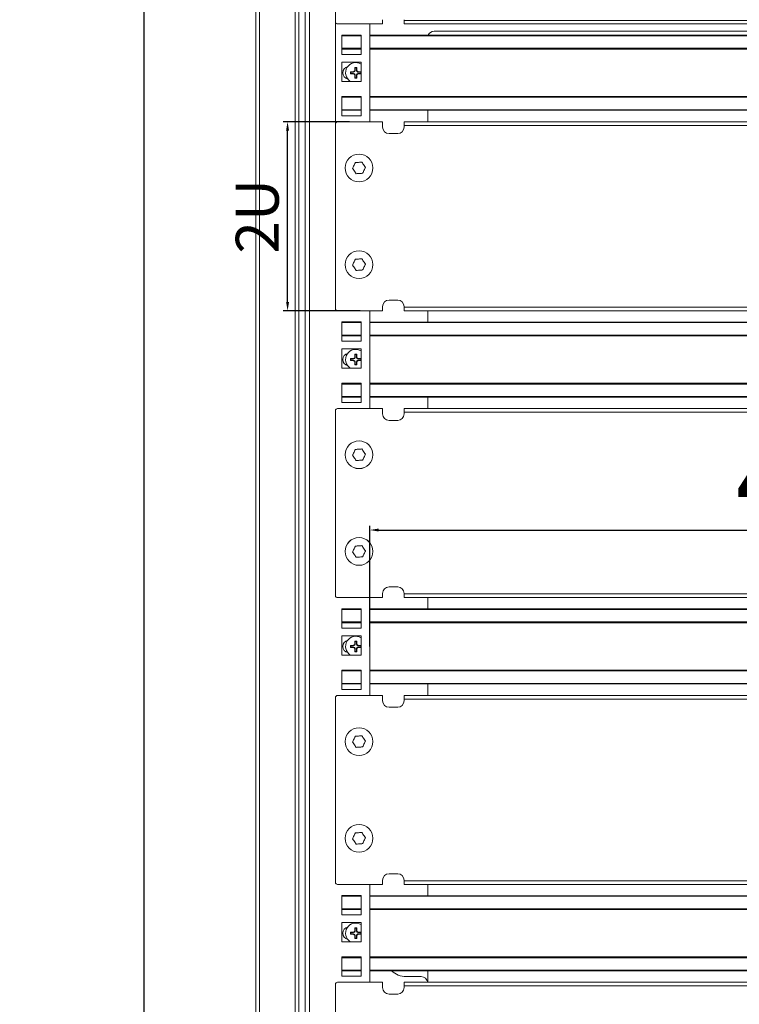
# Model space of a CAD drawing. Units: millimetres. Extents: x 1697 to 14304, y 80 to 4285.
# Drawn here: x 4721 to 5056, y 2570 to 3028 of the extents above; entities that cross this region are included whole.
import ezdxf

# ---------------------------------------------------------------- set-up
doc = ezdxf.new("R2010")
doc.units = ezdxf.units.MM
doc.header["$PDSIZE"] = -1
doc.dimstyles.new('ISO-25', dxfattribs={"dimtxt": 20, "dimasz": 4.08, "dimexe": 2, "dimexo": 0, "dimgap": 1.524, "dimtad": 1, "dimdec": 1, "dimzin": 0, "dimtxsty": 'Standard', "dimcen": 2.5, "dimclrd": 1, "dimclre": 1, "dimclrt": 3, "dimazin": 0, "dimtfac": 1, "dimtdec": 1, "dimtmove": 0, "dimatfit": 3, "dimfxl": 0, "dimtzin": 0, "dimarcsym": 0})

# ---------------------------------------------------------------- blocks, each defined once
blk = doc.blocks.new('*D2')
at = {"color": 1, "lineweight": -2}
for p, q in [((4836.5, 3242.69), (4776.77, 3242.69)), ((4778.77, 3238.61), (4778.77, 1246.77)), ((4836.5, 1242.69), (4776.77, 1242.69))]:
    blk.add_line(p, q, dxfattribs=at)
at = {"color": 1}
for points in [[(4778.09, 3238.61), (4779.45, 3238.61), (4778.77, 3242.69)], [(4778.09, 1246.77), (4779.45, 1246.77), (4778.77, 1242.69)]]:
    blk.add_solid(points, dxfattribs=at)
at = {"layer": 'Defpoints', "color": 0}
for p in [(4836.5, 3242.69), (4778.77, 1242.69), (4836.5, 1242.69)]:
    blk.add_point(p, dxfattribs=at)
at = {"color": 3, "insert": (4746.93, 2242.69), "char_height": 20, "attachment_point": 5, "rotation": 90}
blk.add_mtext('{\\H2.5x;2000,0}', dxfattribs=at)
blk = doc.blocks.new('*D23')
at = {"color": 1, "lineweight": -2}
for p, q in [((4884, 2736.34), (4884, 2792.56)), ((5338, 2743.21), (5338, 2792.56)), ((4888.08, 2790.56), (5333.92, 2790.56))]:
    blk.add_line(p, q, dxfattribs=at)
at = {"color": 1}
for points in [[(4888.08, 2791.24), (4888.08, 2789.88), (4884, 2790.56)], [(5333.92, 2791.24), (5333.92, 2789.88), (5338, 2790.56)]]:
    blk.add_solid(points, dxfattribs=at)
at = {"layer": 'Defpoints', "color": 0}
for p in [(5338, 2790.56), (5338, 2743.21), (4884, 2736.34)]:
    blk.add_point(p, dxfattribs=at)
at = {"color": 3, "insert": (5111, 2817.08), "char_height": 20, "attachment_point": 5}
blk.add_mtext('{\\H2.5x;450}', dxfattribs=at)
blk = doc.blocks.new('*D25')
at = {"color": 1, "lineweight": -2}
for p, q in [((4874.55, 2980.59), (4843.74, 2980.59)), ((4845.74, 2896.67), (4845.74, 2976.51)), ((4879.5, 2892.59), (4843.74, 2892.59))]:
    blk.add_line(p, q, dxfattribs=at)
at = {"color": 1}
for points in [[(4845.06, 2976.51), (4846.42, 2976.51), (4845.74, 2980.59)], [(4845.06, 2896.67), (4846.42, 2896.67), (4845.74, 2892.59)]]:
    blk.add_solid(points, dxfattribs=at)
at = {"layer": 'Defpoints', "color": 0}
for p in [(4845.74, 2980.59), (4874.55, 2980.59), (4879.5, 2892.59)]:
    blk.add_point(p, dxfattribs=at)
at = {"color": 3, "insert": (4834.22, 2936.59), "char_height": 20, "attachment_point": 5, "rotation": 90}
blk.add_mtext('2U', dxfattribs=at)

msp = doc.modelspace()

# ---------------------------------------------------------------- linework, layer by layer
at = {"color": 7, "linetype": 'Continuous', "lineweight": 15}
for p, q in [((4851, 1265.19), (4851, 3217.19)), ((4831, 3211.61), (4831, 1273.78)), ((4854, 3209.59), (4854, 1263.59)), ((4856, 1263.59), (4856, 3209.59)), ((4868, 2938.09), (4868, 3200.09)), ((4890, 3026.09), (4869, 3026.09)), ((4884, 3026.09), (4884, 2980.59)), ((4890, 3028.09), (4890, 3026.09)), ((4900, 3028.09), (4900, 3027.79)), ((5322, 3027.79), (4900, 3027.79)), ((4900, 3027.79), (4900, 3026.24)), ((4900.05, 3026.09), (5321.95, 3026.09)), ((4880, 3020.89), (4871, 3020.89)), ((4871, 3020.89), (4871, 3011.89)), ((4880, 3020.84), (4871, 3020.84)), ((4880, 3011.89), (4880, 3020.89)), ((5338, 3020.84), (4884, 3020.84)), ((4914, 3022.69), (5308, 3022.69)), ((4871, 3014.59), (4880, 3014.59)), ((4871, 3011.89), (4880, 3011.89)), ((4884, 3014.59), (5338, 3014.59)), ((4880, 3008.39), (4871, 3008.39)), ((4871, 3008.39), (4871, 2999.39)), ((4880, 2999.39), (4880, 3008.39)), ((4875.1, 3003.79), (4875.03, 3003.79)), ((4875.1, 3002.99), (4875.03, 3002.99)), ((4875.1, 3003.87), (4876.5, 3003.89)), ((4875.1, 3003.79), (4875.1, 3003.87)), ((4875.18, 3003.71), (4875.1, 3003.79)), ((4875.18, 3003.08), (4875.1, 3002.99)), ((4875.1, 3002.99), (4875.1, 3002.92)), ((4876.5, 3003.71), (4875.18, 3003.71)), ((4875.18, 3003.71), (4875.18, 3003.08)), ((4875.18, 3003.08), (4876.5, 3003.08)), ((4876.6, 3003.9), (4876.5, 3003.89)), ((4876.5, 3003.89), (4876.5, 3003.71)), ((4876.5, 3003.08), (4876.5, 3002.89)), ((4876.5, 3002.89), (4876.6, 3002.88)), ((4877, 3004.39), (4876.99, 3004.29)), ((4876.99, 3002.5), (4877, 3002.39)), ((4877.18, 3004.39), (4877, 3004.39)), ((4877.02, 3000.99), (4877, 3002.39)), ((4877, 3002.39), (4877.18, 3002.39)), ((4877.1, 3005.79), (4877.02, 3005.79)), ((4877.1, 3005.87), (4877.9, 3005.87)), ((4877.1, 3005.79), (4877.1, 3005.87)), ((4877.18, 3005.71), (4877.1, 3005.79)), ((4877.18, 3005.71), (4877.18, 3004.39)), ((4877.81, 3005.71), (4877.18, 3005.71)), ((4877.18, 3002.39), (4877.18, 3001.08)), ((4877.81, 3005.71), (4877.9, 3005.79)), ((4877.81, 3004.39), (4877.81, 3005.71)), ((4878, 3004.39), (4877.81, 3004.39)), ((4877.81, 3001.08), (4877.81, 3002.39)), ((4877.81, 3002.39), (4878, 3002.39)), ((4877.9, 3005.79), (4877.9, 3005.87)), ((4877.9, 3005.79), (4877.97, 3005.79)), ((4877.97, 3005.79), (4878, 3004.39)), ((4878.01, 3004.29), (4878, 3004.39)), ((4878, 3002.39), (4878.01, 3002.5)), ((4878.5, 3003.89), (4878.39, 3003.9)), ((4878.39, 3002.88), (4878.5, 3002.89)), ((4878.5, 3003.71), (4878.5, 3003.89)), ((4879.81, 3003.71), (4878.5, 3003.71)), ((4878.5, 3002.89), (4878.5, 3003.08)), ((4878.5, 3003.08), (4879.81, 3003.08)), ((4879.9, 3002.92), (4878.5, 3002.89)), ((4879.9, 3003.79), (4879.81, 3003.71)), ((4879.81, 3003.08), (4879.81, 3003.71)), ((4879.9, 3002.99), (4879.81, 3003.08)), ((4879.9, 3003.79), (4879.9, 3003.87)), ((4879.97, 3003.79), (4879.9, 3003.79)), ((4879.9, 3002.99), (4879.9, 3002.92)), ((4879.97, 3002.99), (4879.9, 3002.99)), ((4871, 2999.39), (4880, 2999.39)), ((4877.1, 3000.99), (4877.02, 3000.99)), ((4877.18, 3001.08), (4877.1, 3000.99)), ((4877.1, 3000.99), (4877.1, 3000.92)), ((4877.9, 3000.92), (4877.1, 3000.92)), ((4877.18, 3001.08), (4877.81, 3001.08)), ((4877.81, 3001.08), (4877.9, 3000.99)), ((4877.9, 3000.99), (4877.97, 3000.99)), ((4877.9, 3000.99), (4877.9, 3000.92)), ((4880, 2992.39), (4871, 2992.39)), ((4871, 2992.39), (4871, 2983.39)), ((4880, 2992.19), (4871, 2992.19)), ((4880, 2983.39), (4880, 2992.39)), ((5338, 2992.19), (4884, 2992.19)), ((4871, 2985.94), (4880, 2985.94)), ((4871, 2983.39), (4880, 2983.39)), ((4884, 2985.94), (5338, 2985.94)), ((4911, 2980.59), (4911, 2985.94)), ((4868, 2893.59), (4868, 2979.59)), ((4869, 2980.59), (4890, 2980.59)), ((4890, 2980.59), (4890, 2978.09)), ((4900, 2980.44), (4900, 2978.89)), ((4900, 2978.89), (4900, 2978.09)), ((4900, 2978.89), (5322, 2978.89)), ((5321.95, 2980.59), (4900.05, 2980.59)), ((4893, 2975.09), (4897, 2975.09)), ((4897, 2897.59), (4893, 2897.59)), ((4890, 2892.59), (4869, 2892.59)), ((4884, 2892.59), (4884, 2847.09)), ((4890, 2894.59), (4890, 2892.59)), ((4900, 2894.59), (4900, 2894.29)), ((5322, 2894.29), (4900, 2894.29)), ((4900, 2894.29), (4900, 2892.74)), ((4900.05, 2892.59), (5321.95, 2892.59)), ((4911, 2887.34), (4911, 2892.59)), ((4880, 2887.39), (4871, 2887.39)), ((4871, 2887.39), (4871, 2878.39)), ((4880, 2887.34), (4871, 2887.34)), ((4880, 2878.39), (4880, 2887.39)), ((5338, 2887.34), (4884, 2887.34)), ((4871, 2881.09), (4880, 2881.09)), ((4871, 2878.39), (4880, 2878.39)), ((4884, 2881.09), (5338, 2881.09)), ((4880, 2874.89), (4871, 2874.89)), ((4871, 2874.89), (4871, 2865.89)), ((4880, 2865.89), (4880, 2874.89)), ((4875.1, 2870.29), (4875.03, 2870.29)), ((4875.1, 2869.49), (4875.03, 2869.49)), ((4875.1, 2870.37), (4876.5, 2870.39)), ((4875.1, 2870.29), (4875.1, 2870.37)), ((4875.18, 2870.21), (4875.1, 2870.29)), ((4875.18, 2869.58), (4875.1, 2869.49)), ((4875.1, 2869.49), (4875.1, 2869.42)), ((4876.5, 2870.21), (4875.18, 2870.21)), ((4875.18, 2870.21), (4875.18, 2869.58)), ((4875.18, 2869.58), (4876.5, 2869.58)), ((4876.6, 2870.4), (4876.5, 2870.39)), ((4876.5, 2870.39), (4876.5, 2870.21)), ((4876.5, 2869.58), (4876.5, 2869.39)), ((4876.5, 2869.39), (4876.6, 2869.38)), ((4877, 2870.89), (4876.99, 2870.79)), ((4876.99, 2869), (4877, 2868.89)), ((4877.18, 2870.89), (4877, 2870.89)), ((4877.02, 2867.49), (4877, 2868.89)), ((4877, 2868.89), (4877.18, 2868.89)), ((4877.1, 2872.29), (4877.02, 2872.29)), ((4877.1, 2872.37), (4877.9, 2872.37)), ((4877.1, 2872.29), (4877.1, 2872.37)), ((4877.18, 2872.21), (4877.1, 2872.29)), ((4877.18, 2872.21), (4877.18, 2870.89)), ((4877.81, 2872.21), (4877.18, 2872.21)), ((4877.18, 2868.89), (4877.18, 2867.58)), ((4877.81, 2872.21), (4877.9, 2872.29)), ((4877.81, 2870.89), (4877.81, 2872.21)), ((4878, 2870.89), (4877.81, 2870.89)), ((4877.81, 2867.58), (4877.81, 2868.89)), ((4877.81, 2868.89), (4878, 2868.89)), ((4877.9, 2872.29), (4877.9, 2872.37)), ((4877.9, 2872.29), (4877.97, 2872.29)), ((4877.97, 2872.29), (4878, 2870.89)), ((4878.01, 2870.79), (4878, 2870.89)), ((4878, 2868.89), (4878.01, 2869)), ((4878.5, 2870.39), (4878.39, 2870.4)), ((4878.39, 2869.38), (4878.5, 2869.39)), ((4878.5, 2870.21), (4878.5, 2870.39)), ((4879.81, 2870.21), (4878.5, 2870.21)), ((4878.5, 2869.39), (4878.5, 2869.58)), ((4878.5, 2869.58), (4879.81, 2869.58)), ((4879.9, 2869.42), (4878.5, 2869.39)), ((4879.9, 2870.29), (4879.81, 2870.21)), ((4879.81, 2869.58), (4879.81, 2870.21)), ((4879.9, 2869.49), (4879.81, 2869.58)), ((4879.9, 2870.29), (4879.9, 2870.37)), ((4879.97, 2870.29), (4879.9, 2870.29)), ((4879.9, 2869.49), (4879.9, 2869.42)), ((4879.97, 2869.49), (4879.9, 2869.49)), ((4871, 2865.89), (4880, 2865.89)), ((4877.1, 2867.49), (4877.02, 2867.49)), ((4877.18, 2867.58), (4877.1, 2867.49)), ((4877.1, 2867.49), (4877.1, 2867.42)), ((4877.9, 2867.42), (4877.1, 2867.42)), ((4877.18, 2867.58), (4877.81, 2867.58)), ((4877.81, 2867.58), (4877.9, 2867.49)), ((4877.9, 2867.49), (4877.97, 2867.49)), ((4877.9, 2867.49), (4877.9, 2867.42)), ((4880, 2858.89), (4871, 2858.89)), ((4871, 2858.89), (4871, 2849.89)), ((4880, 2858.69), (4871, 2858.69)), ((4880, 2849.89), (4880, 2858.89)), ((5338, 2858.69), (4884, 2858.69)), ((4871, 2852.44), (4880, 2852.44)), ((4884, 2852.44), (5338, 2852.44)), ((4911, 2847.09), (4911, 2852.44)), ((4868, 2760.09), (4868, 2846.09)), ((4869, 2847.09), (4890, 2847.09)), ((4871, 2849.89), (4880, 2849.89)), ((4890, 2847.09), (4890, 2844.59)), ((4900, 2846.94), (4900, 2845.39)), ((5321.95, 2847.09), (4900.05, 2847.09)), ((4893, 2841.59), (4897, 2841.59)), ((4900, 2845.39), (4900, 2844.59)), ((4900, 2845.39), (5322, 2845.39)), ((4897, 2764.09), (4893, 2764.09)), ((4890, 2759.09), (4869, 2759.09)), ((4884, 2759.09), (4884, 2713.59)), ((4890, 2761.09), (4890, 2759.09)), ((4900, 2761.09), (4900, 2760.79)), ((5322, 2760.79), (4900, 2760.79)), ((4900, 2760.79), (4900, 2759.24)), ((4900.05, 2759.09), (5321.95, 2759.09)), ((4911, 2753.84), (4911, 2759.09)), ((4880, 2753.89), (4871, 2753.89)), ((4871, 2753.89), (4871, 2744.89)), ((4880, 2753.84), (4871, 2753.84)), ((4880, 2744.89), (4880, 2753.89)), ((5338, 2753.84), (4884, 2753.84)), ((4871, 2747.59), (4880, 2747.59)), ((4884, 2747.59), (5338, 2747.59)), ((4871, 2744.89), (4880, 2744.89)), ((4880, 2741.39), (4871, 2741.39)), ((4871, 2741.39), (4871, 2732.39)), ((4880, 2732.39), (4880, 2741.39)), ((4875.1, 2736.79), (4875.03, 2736.79)), ((4875.1, 2735.99), (4875.03, 2735.99)), ((4875.1, 2736.87), (4876.5, 2736.89)), ((4875.1, 2736.79), (4875.1, 2736.87)), ((4875.18, 2736.71), (4875.1, 2736.79)), ((4875.18, 2736.08), (4875.1, 2735.99)), ((4875.1, 2735.99), (4875.1, 2735.92)), ((4876.5, 2736.71), (4875.18, 2736.71)), ((4875.18, 2736.71), (4875.18, 2736.08)), ((4875.18, 2736.08), (4876.5, 2736.08)), ((4876.6, 2736.9), (4876.5, 2736.89)), ((4876.5, 2736.89), (4876.5, 2736.71)), ((4876.5, 2736.08), (4876.5, 2735.89)), ((4877, 2737.39), (4876.99, 2737.29)), ((4877.18, 2737.39), (4877, 2737.39)), ((4877.1, 2738.79), (4877.02, 2738.79)), ((4877.1, 2738.87), (4877.9, 2738.87)), ((4877.1, 2738.79), (4877.1, 2738.87)), ((4877.18, 2738.71), (4877.1, 2738.79)), ((4877.18, 2738.71), (4877.18, 2737.39)), ((4877.81, 2738.71), (4877.18, 2738.71)), ((4877.81, 2738.71), (4877.9, 2738.79)), ((4877.81, 2737.39), (4877.81, 2738.71)), ((4878, 2737.39), (4877.81, 2737.39)), ((4877.9, 2738.79), (4877.9, 2738.87)), ((4877.9, 2738.79), (4877.97, 2738.79)), ((4877.97, 2738.79), (4878, 2737.39)), ((4878.01, 2737.29), (4878, 2737.39)), ((4878.5, 2736.89), (4878.39, 2736.9)), ((4878.5, 2736.71), (4878.5, 2736.89)), ((4879.81, 2736.71), (4878.5, 2736.71)), ((4878.5, 2735.89), (4878.5, 2736.08)), ((4878.5, 2736.08), (4879.81, 2736.08)), ((4879.9, 2735.92), (4878.5, 2735.89)), ((4879.9, 2736.79), (4879.81, 2736.71)), ((4879.81, 2736.08), (4879.81, 2736.71)), ((4879.9, 2735.99), (4879.81, 2736.08)), ((4879.9, 2736.79), (4879.9, 2736.87)), ((4879.97, 2736.79), (4879.9, 2736.79)), ((4879.9, 2735.99), (4879.9, 2735.92)), ((4879.97, 2735.99), (4879.9, 2735.99)), ((4871, 2732.39), (4880, 2732.39)), ((4876.5, 2735.89), (4876.6, 2735.88)), ((4876.99, 2735.5), (4877, 2735.39)), ((4877.02, 2733.99), (4877, 2735.39)), ((4877, 2735.39), (4877.18, 2735.39)), ((4877.1, 2733.99), (4877.02, 2733.99)), ((4877.18, 2734.08), (4877.1, 2733.99)), ((4877.1, 2733.99), (4877.1, 2733.92)), ((4877.9, 2733.92), (4877.1, 2733.92)), ((4877.18, 2735.39), (4877.18, 2734.08)), ((4877.18, 2734.08), (4877.81, 2734.08)), ((4877.81, 2734.08), (4877.81, 2735.39)), ((4877.81, 2735.39), (4878, 2735.39)), ((4877.81, 2734.08), (4877.9, 2733.99)), ((4877.9, 2733.99), (4877.97, 2733.99)), ((4877.9, 2733.99), (4877.9, 2733.92)), ((4878, 2735.39), (4878.01, 2735.5)), ((4878.39, 2735.88), (4878.5, 2735.89)), ((4880, 2725.39), (4871, 2725.39)), ((4871, 2725.39), (4871, 2716.39)), ((4880, 2725.19), (4871, 2725.19)), ((4880, 2716.39), (4880, 2725.39)), ((5338, 2725.19), (4884, 2725.19)), ((4871, 2718.94), (4880, 2718.94)), ((4884, 2718.94), (5338, 2718.94)), ((4911, 2713.59), (4911, 2718.94)), ((4869, 2713.59), (4890, 2713.59)), ((4871, 2716.39), (4880, 2716.39)), ((4890, 2713.59), (4890, 2711.09)), ((4900, 2713.44), (4900, 2711.89)), ((5321.95, 2713.59), (4900.05, 2713.59)), ((4868, 2626.59), (4868, 2712.59)), ((4900, 2711.89), (4900, 2711.09)), ((4900, 2711.89), (5322, 2711.89)), ((4893, 2708.09), (4897, 2708.09)), ((4897, 2630.59), (4893, 2630.59)), ((4890, 2627.59), (4890, 2625.59)), ((4900, 2627.59), (4900, 2627.29)), ((5322, 2627.29), (4900, 2627.29)), ((4900, 2627.29), (4900, 2625.74)), ((4890, 2625.59), (4869, 2625.59)), ((4884, 2625.59), (4884, 2580.09)), ((4900.05, 2625.59), (5321.95, 2625.59)), ((4911, 2620.34), (4911, 2625.59)), ((4880, 2620.39), (4871, 2620.39)), ((4871, 2620.39), (4871, 2611.39)), ((4880, 2620.34), (4871, 2620.34)), ((4880, 2611.39), (4880, 2620.39)), ((5338, 2620.34), (4884, 2620.34)), ((4871, 2614.09), (4880, 2614.09)), ((4884, 2614.09), (5338, 2614.09)), ((4871, 2611.39), (4880, 2611.39)), ((4880, 2607.89), (4871, 2607.89)), ((4871, 2607.89), (4871, 2598.89)), ((4880, 2598.89), (4880, 2607.89)), ((4875.1, 2603.29), (4875.03, 2603.29)), ((4875.1, 2603.37), (4876.5, 2603.39)), ((4875.1, 2603.29), (4875.1, 2603.37)), ((4875.18, 2603.21), (4875.1, 2603.29)), ((4876.5, 2603.21), (4875.18, 2603.21)), ((4875.18, 2603.21), (4875.18, 2602.58)), ((4876.6, 2603.4), (4876.5, 2603.39)), ((4876.5, 2603.39), (4876.5, 2603.21)), ((4877, 2603.89), (4876.99, 2603.79)), ((4877.18, 2603.89), (4877, 2603.89)), ((4877.1, 2605.29), (4877.02, 2605.29)), ((4877.1, 2605.37), (4877.9, 2605.37)), ((4877.1, 2605.29), (4877.1, 2605.37)), ((4877.18, 2605.21), (4877.1, 2605.29)), ((4877.18, 2605.21), (4877.18, 2603.89)), ((4877.81, 2605.21), (4877.18, 2605.21)), ((4877.81, 2605.21), (4877.9, 2605.29)), ((4877.81, 2603.89), (4877.81, 2605.21)), ((4878, 2603.89), (4877.81, 2603.89)), ((4877.9, 2605.29), (4877.9, 2605.37)), ((4877.9, 2605.29), (4877.97, 2605.29)), ((4877.97, 2605.29), (4878, 2603.89)), ((4878.01, 2603.79), (4878, 2603.89)), ((4878.5, 2603.39), (4878.39, 2603.4)), ((4878.5, 2603.21), (4878.5, 2603.39)), ((4879.81, 2603.21), (4878.5, 2603.21)), ((4879.9, 2603.29), (4879.81, 2603.21)), ((4879.81, 2602.58), (4879.81, 2603.21)), ((4879.9, 2603.29), (4879.9, 2603.37)), ((4879.97, 2603.29), (4879.9, 2603.29)), ((4871, 2598.89), (4880, 2598.89)), ((4875.1, 2602.49), (4875.03, 2602.49)), ((4875.18, 2602.58), (4875.1, 2602.49)), ((4875.1, 2602.49), (4875.1, 2602.42)), ((4875.18, 2602.58), (4876.5, 2602.58)), ((4876.5, 2602.58), (4876.5, 2602.39)), ((4876.5, 2602.39), (4876.6, 2602.38)), ((4876.99, 2602), (4877, 2601.89)), ((4877.02, 2600.49), (4877, 2601.89)), ((4877, 2601.89), (4877.18, 2601.89)), ((4877.1, 2600.49), (4877.02, 2600.49)), ((4877.18, 2600.58), (4877.1, 2600.49)), ((4877.1, 2600.49), (4877.1, 2600.42)), ((4877.9, 2600.42), (4877.1, 2600.42)), ((4877.18, 2601.89), (4877.18, 2600.58)), ((4877.18, 2600.58), (4877.81, 2600.58)), ((4877.81, 2600.58), (4877.81, 2601.89)), ((4877.81, 2601.89), (4878, 2601.89)), ((4877.81, 2600.58), (4877.9, 2600.49)), ((4877.9, 2600.49), (4877.97, 2600.49)), ((4877.9, 2600.49), (4877.9, 2600.42)), ((4878, 2601.89), (4878.01, 2602)), ((4878.39, 2602.38), (4878.5, 2602.39)), ((4878.5, 2602.39), (4878.5, 2602.58)), ((4878.5, 2602.58), (4879.81, 2602.58)), ((4879.9, 2602.42), (4878.5, 2602.39)), ((4879.9, 2602.49), (4879.81, 2602.58)), ((4879.9, 2602.49), (4879.9, 2602.42)), ((4879.97, 2602.49), (4879.9, 2602.49)), ((4880, 2591.89), (4871, 2591.89)), ((4871, 2591.89), (4871, 2582.89)), ((4880, 2591.69), (4871, 2591.69)), ((4880, 2582.89), (4880, 2591.89)), ((5338, 2591.69), (4884, 2591.69)), ((4871, 2585.44), (4880, 2585.44)), ((4884, 2585.44), (5338, 2585.44)), ((4911, 2585.44), (4911, 2580.09)), ((4871, 2582.89), (4880, 2582.89)), ((4908, 2582.69), (4901, 2582.69)), ((4868, 2493.09), (4868, 2579.09)), ((4869, 2580.09), (4890, 2580.09)), ((4890, 2580.09), (4890, 2577.59)), ((4900, 2579.94), (4900, 2578.39)), ((4900, 2578.39), (4900, 2577.59)), ((4900, 2578.39), (5322, 2578.39)), ((5321.95, 2580.09), (4900.05, 2580.09)), ((4893, 2574.59), (4897, 2574.59))]:
    msp.add_line(p, q, dxfattribs=at)
at = {"color": 8, "linetype": 'Continuous', "lineweight": 15}
for p, q in [((4832.7, 1306.82), (4832.7, 3178.57)), ((4849.3, 3178.57), (4849.3, 1306.82)), ((4871, 3020.64), (4880, 3020.64)), ((4884, 3020.64), (5338, 3020.64)), ((4880, 3014.79), (4871, 3014.79)), ((4871, 3014.39), (4880, 3014.39)), ((5338, 3014.79), (4884, 3014.79)), ((4884, 3014.39), (5338, 3014.39)), ((4880, 2992.39), (4871, 2992.39)), ((4871, 2991.99), (4880, 2991.99)), ((5338, 2992.39), (4884, 2992.39)), ((4884, 2991.99), (5338, 2991.99)), ((4880, 2986.14), (4871, 2986.14)), ((5338, 2986.14), (4884, 2986.14)), ((4871, 2887.14), (4880, 2887.14)), ((4884, 2887.14), (5338, 2887.14)), ((4880, 2881.29), (4871, 2881.29)), ((4871, 2880.89), (4880, 2880.89)), ((5338, 2881.29), (4884, 2881.29)), ((4884, 2880.89), (5338, 2880.89)), ((4880, 2858.89), (4871, 2858.89)), ((4871, 2858.49), (4880, 2858.49)), ((5338, 2858.89), (4884, 2858.89)), ((4884, 2858.49), (5338, 2858.49)), ((4880, 2852.64), (4871, 2852.64)), ((5338, 2852.64), (4884, 2852.64)), ((4871, 2753.64), (4880, 2753.64)), ((4884, 2753.64), (5338, 2753.64)), ((4880, 2747.79), (4871, 2747.79)), ((4871, 2747.39), (4880, 2747.39)), ((5338, 2747.79), (4884, 2747.79)), ((4884, 2747.39), (5338, 2747.39)), ((4880, 2725.39), (4871, 2725.39)), ((4871, 2724.99), (4880, 2724.99)), ((5338, 2725.39), (4884, 2725.39)), ((4884, 2724.99), (5338, 2724.99)), ((4880, 2719.14), (4871, 2719.14)), ((5338, 2719.14), (4884, 2719.14)), ((4871, 2620.14), (4880, 2620.14)), ((4884, 2620.14), (5338, 2620.14)), ((4880, 2614.29), (4871, 2614.29)), ((4871, 2613.89), (4880, 2613.89)), ((5338, 2614.29), (4884, 2614.29)), ((4884, 2613.89), (5338, 2613.89)), ((4880, 2591.89), (4871, 2591.89)), ((4871, 2591.49), (4880, 2591.49)), ((5338, 2591.89), (4884, 2591.89)), ((4884, 2591.49), (5338, 2591.49)), ((4880, 2585.64), (4871, 2585.64)), ((5338, 2585.64), (4884, 2585.64))]:
    msp.add_line(p, q, dxfattribs=at)
at = {"color": 7, "linetype": 'Continuous', "lineweight": 15}
for centre, radius in [((4879, 2959.09), 6.45), ((4879, 2959.09), 6.44), ((4879, 2914.09), 6.45), ((4879, 2914.09), 6.44), ((4879, 2825.59), 6.45), ((4879, 2825.59), 6.44), ((4879, 2780.59), 6.45), ((4879, 2780.59), 6.44), ((4879, 2692.09), 6.45), ((4879, 2692.09), 6.44), ((4879, 2647.09), 6.45), ((4879, 2647.09), 6.44)]:
    msp.add_circle(centre, radius, dxfattribs=at)
for centre, radius, start, end in [((4869, 3027.09), 1, 180, 270), ((4914, 3019.69), 3, 90, 157.4597), ((4874.5, 3003.39), 3, 104.6831, 255.3169), ((4877.5, 3003.39), 4.75, 58.2431, 237.3618), ((4876.5, 3004.39), 0.684, 270, 0), ((4876.5, 3002.39), 0.684, 0, 90), ((4877.5, 3003.39), 1.03, 119.7759, 150.2241), ((4876.5, 3004.39), 0.5, 282.2594, 347.7406), ((4877.5, 3003.39), 1.03, 209.7759, 240.2241), ((4876.5, 3002.39), 0.5, 12.2594, 77.7406), ((4878.5, 3004.39), 0.684, 180, 270), ((4878.5, 3002.39), 0.684, 90, 180), ((4877.5, 3003.39), 1.03, 29.7759, 60.2241), ((4878.5, 3004.39), 0.5, 192.2594, 257.7406), ((4877.5, 3003.39), 1.03, 299.7759, 330.2241), ((4878.5, 3002.39), 0.5, 102.2594, 167.7406), ((4869, 2979.59), 1, 90, 180), ((4893, 2978.09), 3, 180, 270), ((4897, 2978.09), 3, 270, 0), ((4893, 2894.59), 3, 90, 180), ((4897, 2894.59), 3, 0, 90), ((4869, 2893.59), 1, 180, 270), ((4877.5, 2869.89), 4.75, 58.2431, 237.3611), ((4874.5, 2869.89), 3, 104.6831, 255.3169), ((4876.5, 2870.89), 0.684, 270, 0), ((4876.5, 2868.89), 0.684, 0, 90), ((4877.5, 2869.89), 1.03, 119.7759, 150.2241), ((4876.5, 2870.89), 0.5, 282.2594, 347.7406), ((4877.5, 2869.89), 1.03, 209.7759, 240.2241), ((4876.5, 2868.89), 0.5, 12.2594, 77.7406), ((4878.5, 2870.89), 0.684, 180, 270), ((4878.5, 2868.89), 0.684, 90, 180), ((4877.5, 2869.89), 1.03, 29.7759, 60.2241), ((4878.5, 2870.89), 0.5, 192.2594, 257.7406), ((4877.5, 2869.89), 1.03, 299.7759, 330.2241), ((4878.5, 2868.89), 0.5, 102.2594, 167.7406), ((4869, 2846.09), 1, 90, 180), ((4893, 2844.59), 3, 180, 270), ((4897, 2844.59), 3, 270, 0), ((4893, 2761.09), 3, 90, 180), ((4897, 2761.09), 3, 0, 90), ((4869, 2760.09), 1, 180, 270), ((4877.5, 2736.39), 4.75, 58.2431, 237.3605), ((4874.5, 2736.39), 3, 104.6831, 255.3169), ((4876.5, 2737.39), 0.684, 270, 0), ((4876.5, 2735.39), 0.684, 0, 90), ((4877.5, 2736.39), 1.03, 119.7759, 150.2241), ((4876.5, 2737.39), 0.5, 282.2594, 347.7406), ((4878.5, 2737.39), 0.684, 180, 270), ((4878.5, 2735.39), 0.684, 90, 180), ((4877.5, 2736.39), 1.03, 29.7759, 60.2241), ((4878.5, 2737.39), 0.5, 192.2594, 257.7406), ((4877.5, 2736.39), 1.03, 209.7759, 240.2241), ((4876.5, 2735.39), 0.5, 12.2594, 77.7406), ((4877.5, 2736.39), 1.03, 299.7759, 330.2241), ((4878.5, 2735.39), 0.5, 102.2594, 167.7406), ((4869, 2712.59), 1, 90, 180), ((4893, 2711.09), 3, 180, 270), ((4897, 2711.09), 3, 270, 0), ((4893, 2627.59), 3, 90, 180), ((4897, 2627.59), 3, 0, 90), ((4869, 2626.59), 1, 180, 270), ((4877.5, 2602.89), 4.75, 58.2431, 237.3598), ((4874.5, 2602.89), 3, 104.6831, 255.3169), ((4876.5, 2603.89), 0.684, 270, 0), ((4877.5, 2602.89), 1.03, 119.7759, 150.2241), ((4876.5, 2603.89), 0.5, 282.2594, 347.7406), ((4878.5, 2603.89), 0.684, 180, 270), ((4877.5, 2602.89), 1.03, 29.7759, 60.2241), ((4878.5, 2603.89), 0.5, 192.2594, 257.7406), ((4876.5, 2601.89), 0.684, 0, 90), ((4877.5, 2602.89), 1.03, 209.7759, 240.2241), ((4876.5, 2601.89), 0.5, 12.2594, 77.7406), ((4878.5, 2601.89), 0.684, 90, 180), ((4877.5, 2602.89), 1.03, 299.7759, 330.2241), ((4878.5, 2601.89), 0.5, 102.2594, 167.7406), ((4901, 2592.69), 10, 226.4688, 270), ((4908, 2579.69), 3, 7.6623, 90), ((4869, 2579.09), 1, 90, 180), ((4893, 2577.59), 3, 180, 270), ((4897, 2577.59), 3, 270, 0)]:
    msp.add_arc(centre, radius, start, end, dxfattribs=at)
for points, knots in [([(4900.05, 3026.09), (4900.03, 3026.1), (4900, 3026.11), (4900, 3026.2), (4900, 3026.24)], [0, 0, 0, 0, 0.500796, 1, 1, 1, 1]), ([(4875.03, 3003.79), (4875.03, 3003.8), (4875.03, 3003.82), (4875.04, 3003.84), (4875.06, 3003.86), (4875.08, 3003.87), (4875.09, 3003.87), (4875.1, 3003.87)], [0, 0, 0, 0, 0.209043, 0.418472, 0.629628, 0.847609, 1, 1, 1, 1]), ([(4875.1, 3002.92), (4875.09, 3002.92), (4875.07, 3002.92), (4875.05, 3002.93), (4875.03, 3002.96), (4875.03, 3002.98), (4875.03, 3002.99), (4875.03, 3002.99)], [0, 0, 0, 0, 0.2294613, 0.4590393, 0.6822587, 0.8972909, 1, 1, 1, 1]), ([(4876.5, 3002.89), (4876.12, 3002.9), (4875.65, 3002.9), (4875.19, 3002.91), (4875.1, 3002.92)], [0, 0, 0, 0, 0.793188, 1, 1, 1, 1]), ([(4877, 3004.39), (4877, 3004.77), (4877.01, 3005.24), (4877.02, 3005.7), (4877.02, 3005.79)], [0, 0, 0, 0, 0.793187, 1, 1, 1, 1]), ([(4877.02, 3005.79), (4877.02, 3005.8), (4877.03, 3005.82), (4877.04, 3005.84), (4877.06, 3005.86), (4877.08, 3005.86), (4877.09, 3005.87), (4877.1, 3005.87)], [0, 0, 0, 0, 0.22927, 0.45913, 0.682293, 0.897352, 1, 1, 1, 1]), ([(4877.9, 3005.87), (4877.91, 3005.86), (4877.92, 3005.86), (4877.95, 3005.85), (4877.96, 3005.83), (4877.97, 3005.81), (4877.97, 3005.8), (4877.97, 3005.79)], [0, 0, 0, 0, 0.20928, 0.418257, 0.629594, 0.847573, 1, 1, 1, 1]), ([(4878, 3002.39), (4878, 3002.02), (4877.99, 3001.54), (4877.98, 3001.09), (4877.97, 3000.99)], [0, 0, 0, 0, 0.793196, 1, 1, 1, 1]), ([(4878.5, 3003.89), (4878.87, 3003.89), (4879.35, 3003.88), (4879.8, 3003.87), (4879.9, 3003.87)], [0, 0, 0, 0, 0.7931881, 1, 1, 1, 1]), ([(4879.9, 3003.87), (4879.91, 3003.87), (4879.92, 3003.86), (4879.95, 3003.85), (4879.96, 3003.83), (4879.97, 3003.81), (4879.97, 3003.8), (4879.97, 3003.79)], [0, 0, 0, 0, 0.229442, 0.45903, 0.68226, 0.897791, 1, 1, 1, 1]), ([(4879.97, 3002.99), (4879.97, 3002.98), (4879.97, 3002.97), (4879.96, 3002.95), (4879.94, 3002.93), (4879.92, 3002.92), (4879.9, 3002.92), (4879.9, 3002.92)], [0, 0, 0, 0, 0.209502, 0.418446, 0.629903, 0.847638, 1, 1, 1, 1]), ([(4877.1, 3000.92), (4877.09, 3000.92), (4877.07, 3000.92), (4877.05, 3000.93), (4877.03, 3000.95), (4877.03, 3000.97), (4877.02, 3000.99), (4877.02, 3000.99)], [0, 0, 0, 0, 0.209293, 0.418576, 0.62996, 0.848008, 1, 1, 1, 1]), ([(4877.97, 3000.99), (4877.97, 3000.98), (4877.97, 3000.97), (4877.96, 3000.94), (4877.94, 3000.93), (4877.92, 3000.92), (4877.9, 3000.92), (4877.9, 3000.92)], [0, 0, 0, 0, 0.2293139, 0.458774, 0.6822859, 0.8974099, 1, 1, 1, 1]), ([(4900, 2980.44), (4900, 2980.5), (4900.01, 2980.58), (4900.04, 2980.59), (4900.05, 2980.59)], [0, 0, 0, 0, 0.756081, 1, 1, 1, 1]), ([(4876, 2958.88), (4876.04, 2958.95), (4876.2, 2959.29), (4876.64, 2960.19), (4877.04, 2961.02), (4877.31, 2961.58)], [0, 0, 0, 0, 0.079287, 0.37698, 1, 1, 1, 1]), ([(4877.31, 2961.58), (4877.61, 2961.6), (4878.61, 2961.67), (4879.61, 2961.74), (4880.31, 2961.79)], [0, 0, 0, 0, 0.297811, 1, 1, 1, 1]), ([(4880.31, 2961.79), (4880.47, 2961.54), (4881.03, 2960.72), (4881.59, 2959.89), (4881.99, 2959.31)], [0, 0, 0, 0, 0.297816, 1, 1, 1, 1]), ([(4877.68, 2956.39), (4877.52, 2956.64), (4876.96, 2957.47), (4876.4, 2958.3), (4876, 2958.88)], [0, 0, 0, 0, 0.297817, 1, 1, 1, 1]), ([(4880.68, 2956.61), (4880.38, 2956.59), (4879.38, 2956.52), (4878.38, 2956.44), (4877.68, 2956.39)], [0, 0, 0, 0, 0.297811, 1, 1, 1, 1]), ([(4881.99, 2959.31), (4881.95, 2959.23), (4881.79, 2958.9), (4881.35, 2958), (4880.95, 2957.17), (4880.68, 2956.61)], [0, 0, 0, 0, 0.079287, 0.37698, 1, 1, 1, 1]), ([(4876.01, 2913.88), (4876.04, 2913.95), (4876.21, 2914.29), (4876.64, 2915.19), (4877.05, 2916.02), (4877.32, 2916.58)], [0, 0, 0, 0, 0.079271, 0.376986, 1, 1, 1, 1]), ([(4877.32, 2916.58), (4877.61, 2916.6), (4878.61, 2916.67), (4879.61, 2916.74), (4880.31, 2916.79)], [0, 0, 0, 0, 0.29781, 1, 1, 1, 1]), ([(4880.31, 2916.79), (4880.48, 2916.54), (4881.04, 2915.72), (4881.6, 2914.89), (4881.99, 2914.31)], [0, 0, 0, 0, 0.297817, 1, 1, 1, 1]), ([(4877.69, 2911.39), (4877.52, 2911.64), (4876.96, 2912.47), (4876.4, 2913.3), (4876.01, 2913.88)], [0, 0, 0, 0, 0.297801, 1, 1, 1, 1]), ([(4880.68, 2911.61), (4880.38, 2911.59), (4879.39, 2911.52), (4878.39, 2911.44), (4877.69, 2911.39)], [0, 0, 0, 0, 0.297809, 1, 1, 1, 1]), ([(4881.99, 2914.31), (4881.96, 2914.23), (4881.79, 2913.9), (4881.35, 2913), (4880.95, 2912.17), (4880.68, 2911.61)], [0, 0, 0, 0, 0.079287, 0.37698, 1, 1, 1, 1]), ([(4900.05, 2892.59), (4900.03, 2892.61), (4900, 2892.63), (4900, 2892.72), (4900, 2892.74)], [0, 0, 0, 0, 0.756081, 1, 1, 1, 1]), ([(4875.03, 2869.49), (4875.02, 2869.63), (4875.02, 2869.89), (4875.02, 2870.16), (4875.03, 2870.29)], [0, 0, 0, 0, 0.499963, 1, 1, 1, 1]), ([(4875.03, 2870.29), (4875.03, 2870.3), (4875.03, 2870.32), (4875.04, 2870.34), (4875.06, 2870.36), (4875.08, 2870.37), (4875.09, 2870.37), (4875.1, 2870.37)], [0, 0, 0, 0, 0.209474, 0.418391, 0.629819, 0.84773, 1, 1, 1, 1]), ([(4875.1, 2869.42), (4875.09, 2869.42), (4875.07, 2869.42), (4875.05, 2869.43), (4875.03, 2869.46), (4875.03, 2869.48), (4875.03, 2869.49), (4875.03, 2869.49)], [0, 0, 0, 0, 0.229294, 0.458805, 0.682352, 0.897321, 1, 1, 1, 1]), ([(4876.5, 2869.39), (4876.12, 2869.4), (4875.65, 2869.4), (4875.19, 2869.41), (4875.1, 2869.42)], [0, 0, 0, 0, 0.793187, 1, 1, 1, 1]), ([(4877, 2870.89), (4877, 2871.27), (4877.01, 2871.74), (4877.02, 2872.2), (4877.02, 2872.29)], [0, 0, 0, 0, 0.793187, 1, 1, 1, 1]), ([(4877.02, 2872.29), (4877.02, 2872.3), (4877.03, 2872.32), (4877.04, 2872.34), (4877.06, 2872.36), (4877.08, 2872.36), (4877.09, 2872.37), (4877.1, 2872.37)], [0, 0, 0, 0, 0.229305, 0.4587787, 0.682288, 0.8973795, 1, 1, 1, 1]), ([(4877.9, 2872.37), (4877.91, 2872.36), (4877.92, 2872.36), (4877.95, 2872.35), (4877.96, 2872.33), (4877.97, 2872.31), (4877.97, 2872.3), (4877.97, 2872.29)], [0, 0, 0, 0, 0.2092565, 0.4185337, 0.6299338, 0.8475278, 1, 1, 1, 1]), ([(4878, 2868.89), (4878, 2868.52), (4877.99, 2868.04), (4877.98, 2867.59), (4877.97, 2867.49)], [0, 0, 0, 0, 0.793187, 1, 1, 1, 1]), ([(4878.5, 2870.39), (4878.87, 2870.39), (4879.35, 2870.39), (4879.8, 2870.37), (4879.9, 2870.37)], [0, 0, 0, 0, 0.793187, 1, 1, 1, 1]), ([(4879.9, 2870.37), (4879.91, 2870.37), (4879.92, 2870.36), (4879.95, 2870.35), (4879.96, 2870.33), (4879.97, 2870.31), (4879.97, 2870.3), (4879.97, 2870.29)], [0, 0, 0, 0, 0.229269, 0.458784, 0.682335, 0.897319, 1, 1, 1, 1]), ([(4879.97, 2869.49), (4879.97, 2869.48), (4879.97, 2869.47), (4879.96, 2869.45), (4879.94, 2869.43), (4879.92, 2869.42), (4879.9, 2869.42), (4879.9, 2869.42)], [0, 0, 0, 0, 0.209474, 0.418391, 0.629819, 0.84773, 1, 1, 1, 1]), ([(4879.97, 2870.29), (4879.97, 2870.16), (4879.97, 2869.89), (4879.97, 2869.63), (4879.97, 2869.49)], [0, 0, 0, 0, 0.500037, 1, 1, 1, 1]), ([(4877.1, 2867.42), (4877.09, 2867.42), (4877.07, 2867.42), (4877.05, 2867.43), (4877.03, 2867.45), (4877.03, 2867.47), (4877.02, 2867.49), (4877.02, 2867.49)], [0, 0, 0, 0, 0.209286, 0.418561, 0.629937, 0.847529, 1, 1, 1, 1]), ([(4877.97, 2867.49), (4877.97, 2867.48), (4877.97, 2867.47), (4877.96, 2867.44), (4877.94, 2867.43), (4877.92, 2867.42), (4877.9, 2867.42), (4877.9, 2867.42)], [0, 0, 0, 0, 0.2292887, 0.4591454, 0.6823208, 0.8974212, 1, 1, 1, 1]), ([(4900, 2846.94), (4900, 2847), (4900.01, 2847.08), (4900.04, 2847.09), (4900.05, 2847.09)], [0, 0, 0, 0, 0.756081, 1, 1, 1, 1]), ([(4876, 2825.38), (4876.04, 2825.45), (4876.2, 2825.79), (4876.64, 2826.69), (4877.04, 2827.52), (4877.31, 2828.08)], [0, 0, 0, 0, 0.079287, 0.37698, 1, 1, 1, 1]), ([(4877.31, 2828.08), (4877.61, 2828.1), (4878.61, 2828.17), (4879.61, 2828.24), (4880.31, 2828.29)], [0, 0, 0, 0, 0.297811, 1, 1, 1, 1]), ([(4880.31, 2828.29), (4880.47, 2828.04), (4881.03, 2827.22), (4881.59, 2826.39), (4881.99, 2825.81)], [0, 0, 0, 0, 0.297805, 1, 1, 1, 1]), ([(4877.68, 2822.89), (4877.52, 2823.14), (4876.96, 2823.97), (4876.4, 2824.8), (4876, 2825.38)], [0, 0, 0, 0, 0.297817, 1, 1, 1, 1]), ([(4880.68, 2823.11), (4880.38, 2823.09), (4879.38, 2823.02), (4878.38, 2822.94), (4877.68, 2822.89)], [0, 0, 0, 0, 0.297811, 1, 1, 1, 1]), ([(4881.99, 2825.81), (4881.95, 2825.73), (4881.79, 2825.4), (4881.35, 2824.5), (4880.95, 2823.67), (4880.68, 2823.11)], [0, 0, 0, 0, 0.079287, 0.37698, 1, 1, 1, 1]), ([(4876.01, 2780.38), (4876.04, 2780.45), (4876.21, 2780.79), (4876.64, 2781.69), (4877.05, 2782.52), (4877.32, 2783.08)], [0, 0, 0, 0, 0.079279, 0.376983, 1, 1, 1, 1]), ([(4877.32, 2783.08), (4877.61, 2783.1), (4878.61, 2783.17), (4879.61, 2783.24), (4880.31, 2783.29)], [0, 0, 0, 0, 0.29781, 1, 1, 1, 1]), ([(4880.31, 2783.29), (4880.48, 2783.04), (4881.04, 2782.22), (4881.6, 2781.39), (4881.99, 2780.81)], [0, 0, 0, 0, 0.2978112, 1, 1, 1, 1]), ([(4877.69, 2777.89), (4877.52, 2778.14), (4876.96, 2778.97), (4876.4, 2779.8), (4876.01, 2780.38)], [0, 0, 0, 0, 0.297809, 1, 1, 1, 1]), ([(4880.68, 2778.11), (4880.38, 2778.09), (4879.39, 2778.02), (4878.39, 2777.94), (4877.69, 2777.89)], [0, 0, 0, 0, 0.297809, 1, 1, 1, 1]), ([(4881.99, 2780.81), (4881.96, 2780.73), (4881.79, 2780.4), (4881.35, 2779.5), (4880.95, 2778.67), (4880.68, 2778.11)], [0, 0, 0, 0, 0.079287, 0.37698, 1, 1, 1, 1]), ([(4900.05, 2759.09), (4900.03, 2759.11), (4900, 2759.13), (4900, 2759.22), (4900, 2759.24)], [0, 0, 0, 0, 0.756081, 1, 1, 1, 1]), ([(4875.03, 2736.79), (4875.03, 2736.8), (4875.03, 2736.82), (4875.04, 2736.84), (4875.06, 2736.86), (4875.08, 2736.87), (4875.09, 2736.87), (4875.1, 2736.87)], [0, 0, 0, 0, 0.209273, 0.418459, 0.629765, 0.847623, 1, 1, 1, 1]), ([(4875.1, 2735.92), (4875.09, 2735.92), (4875.07, 2735.92), (4875.05, 2735.93), (4875.03, 2735.96), (4875.03, 2735.98), (4875.03, 2735.99), (4875.03, 2735.99)], [0, 0, 0, 0, 0.229474, 0.459065, 0.682493, 0.897538, 1, 1, 1, 1]), ([(4876.5, 2735.89), (4876.12, 2735.9), (4875.65, 2735.9), (4875.19, 2735.91), (4875.1, 2735.92)], [0, 0, 0, 0, 0.793188, 1, 1, 1, 1]), ([(4877, 2737.39), (4877, 2737.77), (4877.01, 2738.24), (4877.02, 2738.7), (4877.02, 2738.79)], [0, 0, 0, 0, 0.793187, 1, 1, 1, 1]), ([(4877.02, 2738.79), (4877.02, 2738.8), (4877.03, 2738.82), (4877.04, 2738.84), (4877.06, 2738.86), (4877.08, 2738.86), (4877.09, 2738.87), (4877.1, 2738.87)], [0, 0, 0, 0, 0.229287, 0.458955, 0.682291, 0.897366, 1, 1, 1, 1]), ([(4877.9, 2738.87), (4877.91, 2738.86), (4877.92, 2738.86), (4877.95, 2738.85), (4877.96, 2738.83), (4877.97, 2738.81), (4877.97, 2738.8), (4877.97, 2738.79)], [0, 0, 0, 0, 0.209272, 0.418402, 0.629775, 0.84779, 1, 1, 1, 1]), ([(4878.5, 2736.89), (4878.87, 2736.89), (4879.35, 2736.88), (4879.8, 2736.87), (4879.9, 2736.87)], [0, 0, 0, 0, 0.793188, 1, 1, 1, 1]), ([(4879.9, 2736.87), (4879.91, 2736.87), (4879.92, 2736.86), (4879.95, 2736.85), (4879.96, 2736.83), (4879.97, 2736.81), (4879.97, 2736.8), (4879.97, 2736.79)], [0, 0, 0, 0, 0.2293673, 0.4590617, 0.6822676, 0.8972971, 1, 1, 1, 1]), ([(4879.97, 2735.99), (4879.97, 2735.98), (4879.97, 2735.97), (4879.96, 2735.95), (4879.94, 2735.93), (4879.92, 2735.92), (4879.9, 2735.92), (4879.9, 2735.92)], [0, 0, 0, 0, 0.20904, 0.418243, 0.629736, 0.847611, 1, 1, 1, 1]), ([(4877.1, 2733.92), (4877.09, 2733.92), (4877.07, 2733.92), (4877.05, 2733.93), (4877.03, 2733.95), (4877.03, 2733.97), (4877.02, 2733.99), (4877.02, 2733.99)], [0, 0, 0, 0, 0.2092256, 0.4183213, 0.6298193, 0.8475731, 1, 1, 1, 1]), ([(4877.97, 2733.99), (4877.97, 2733.98), (4877.97, 2733.97), (4877.96, 2733.94), (4877.94, 2733.93), (4877.92, 2733.92), (4877.9, 2733.92), (4877.9, 2733.92)], [0, 0, 0, 0, 0.229486, 0.45909, 0.68238, 0.89744, 1, 1, 1, 1]), ([(4878, 2735.39), (4878, 2735.02), (4877.99, 2734.54), (4877.98, 2734.09), (4877.97, 2733.99)], [0, 0, 0, 0, 0.793187, 1, 1, 1, 1]), ([(4900, 2713.44), (4900, 2713.5), (4900.01, 2713.58), (4900.04, 2713.59), (4900.05, 2713.59)], [0, 0, 0, 0, 0.756077, 1, 1, 1, 1]), ([(4877.31, 2694.58), (4877.61, 2694.6), (4878.61, 2694.67), (4879.61, 2694.74), (4880.31, 2694.79)], [0, 0, 0, 0, 0.297811, 1, 1, 1, 1]), ([(4880.31, 2694.79), (4880.47, 2694.54), (4881.03, 2693.72), (4881.59, 2692.89), (4881.99, 2692.31)], [0, 0, 0, 0, 0.297808, 1, 1, 1, 1]), ([(4876, 2691.88), (4876.04, 2691.95), (4876.2, 2692.29), (4876.64, 2693.19), (4877.04, 2694.02), (4877.31, 2694.58)], [0, 0, 0, 0, 0.079287, 0.37698, 1, 1, 1, 1]), ([(4877.68, 2689.39), (4877.52, 2689.64), (4876.96, 2690.47), (4876.4, 2691.3), (4876, 2691.88)], [0, 0, 0, 0, 0.297811, 1, 1, 1, 1]), ([(4881.99, 2692.31), (4881.95, 2692.23), (4881.79, 2691.9), (4881.35, 2691), (4880.95, 2690.17), (4880.68, 2689.61)], [0, 0, 0, 0, 0.079279, 0.376974, 1, 1, 1, 1]), ([(4880.68, 2689.61), (4880.38, 2689.59), (4879.38, 2689.52), (4878.38, 2689.44), (4877.68, 2689.39)], [0, 0, 0, 0, 0.297811, 1, 1, 1, 1]), ([(4876.01, 2646.88), (4876.04, 2646.95), (4876.21, 2647.29), (4876.64, 2648.19), (4877.05, 2649.02), (4877.32, 2649.58)], [0, 0, 0, 0, 0.079279, 0.376983, 1, 1, 1, 1]), ([(4877.32, 2649.58), (4877.61, 2649.6), (4878.61, 2649.67), (4879.61, 2649.74), (4880.31, 2649.79)], [0, 0, 0, 0, 0.29781, 1, 1, 1, 1]), ([(4880.31, 2649.79), (4880.48, 2649.54), (4881.04, 2648.72), (4881.6, 2647.89), (4881.99, 2647.31)], [0, 0, 0, 0, 0.297809, 1, 1, 1, 1]), ([(4877.69, 2644.39), (4877.52, 2644.64), (4876.96, 2645.47), (4876.4, 2646.3), (4876.01, 2646.88)], [0, 0, 0, 0, 0.297809, 1, 1, 1, 1]), ([(4880.68, 2644.61), (4880.38, 2644.59), (4879.39, 2644.52), (4878.39, 2644.44), (4877.69, 2644.39)], [0, 0, 0, 0, 0.29781, 1, 1, 1, 1]), ([(4881.99, 2647.31), (4881.96, 2647.23), (4881.79, 2646.9), (4881.35, 2646), (4880.95, 2645.17), (4880.68, 2644.61)], [0, 0, 0, 0, 0.079288, 0.376983, 1, 1, 1, 1]), ([(4900.05, 2625.59), (4900.03, 2625.61), (4900, 2625.63), (4900, 2625.72), (4900, 2625.74)], [0, 0, 0, 0, 0.756081, 1, 1, 1, 1]), ([(4875.03, 2602.49), (4875.02, 2602.63), (4875.02, 2602.89), (4875.02, 2603.16), (4875.03, 2603.29)], [0, 0, 0, 0, 0.5000186, 1, 1, 1, 1]), ([(4875.03, 2603.29), (4875.03, 2603.3), (4875.03, 2603.32), (4875.04, 2603.34), (4875.06, 2603.36), (4875.08, 2603.37), (4875.09, 2603.37), (4875.1, 2603.37)], [0, 0, 0, 0, 0.209244, 0.418403, 0.629851, 0.84768, 1, 1, 1, 1]), ([(4877, 2603.89), (4877, 2604.27), (4877.01, 2604.74), (4877.02, 2605.2), (4877.02, 2605.29)], [0, 0, 0, 0, 0.793187, 1, 1, 1, 1]), ([(4877.02, 2605.29), (4877.02, 2605.3), (4877.03, 2605.32), (4877.04, 2605.34), (4877.06, 2605.36), (4877.08, 2605.36), (4877.09, 2605.37), (4877.1, 2605.37)], [0, 0, 0, 0, 0.2294774, 0.4590943, 0.6823816, 0.8974098, 1, 1, 1, 1]), ([(4877.9, 2605.37), (4877.91, 2605.36), (4877.92, 2605.36), (4877.95, 2605.35), (4877.96, 2605.33), (4877.97, 2605.31), (4877.97, 2605.3), (4877.97, 2605.29)], [0, 0, 0, 0, 0.20921, 0.41844, 0.629792, 0.847562, 1, 1, 1, 1]), ([(4878.5, 2603.39), (4878.87, 2603.39), (4879.35, 2603.39), (4879.8, 2603.37), (4879.9, 2603.37)], [0, 0, 0, 0, 0.793188, 1, 1, 1, 1]), ([(4879.9, 2603.37), (4879.91, 2603.37), (4879.92, 2603.36), (4879.95, 2603.35), (4879.96, 2603.33), (4879.97, 2603.31), (4879.97, 2603.3), (4879.97, 2603.29)], [0, 0, 0, 0, 0.2293521, 0.458901, 0.6822886, 0.897304, 1, 1, 1, 1]), ([(4879.97, 2603.29), (4879.97, 2603.16), (4879.97, 2602.89), (4879.97, 2602.63), (4879.97, 2602.49)], [0, 0, 0, 0, 0.499981, 1, 1, 1, 1]), ([(4875.1, 2602.42), (4875.09, 2602.42), (4875.07, 2602.42), (4875.05, 2602.43), (4875.03, 2602.46), (4875.03, 2602.48), (4875.03, 2602.49), (4875.03, 2602.49)], [0, 0, 0, 0, 0.2293776, 0.458922, 0.6823052, 0.897306, 1, 1, 1, 1]), ([(4876.5, 2602.39), (4876.12, 2602.4), (4875.65, 2602.4), (4875.19, 2602.41), (4875.1, 2602.42)], [0, 0, 0, 0, 0.7931872, 1, 1, 1, 1]), ([(4877.1, 2600.42), (4877.09, 2600.42), (4877.07, 2600.42), (4877.05, 2600.43), (4877.03, 2600.45), (4877.03, 2600.47), (4877.02, 2600.49), (4877.02, 2600.49)], [0, 0, 0, 0, 0.209239, 0.418467, 0.629796, 0.847564, 1, 1, 1, 1]), ([(4877.97, 2600.49), (4877.97, 2600.48), (4877.97, 2600.47), (4877.96, 2600.44), (4877.94, 2600.43), (4877.92, 2600.42), (4877.9, 2600.42), (4877.9, 2600.42)], [0, 0, 0, 0, 0.229486, 0.45909, 0.68238, 0.89744, 1, 1, 1, 1]), ([(4878, 2601.89), (4878, 2601.52), (4877.99, 2601.04), (4877.98, 2600.59), (4877.97, 2600.49)], [0, 0, 0, 0, 0.793187, 1, 1, 1, 1]), ([(4879.97, 2602.49), (4879.97, 2602.48), (4879.97, 2602.47), (4879.96, 2602.45), (4879.94, 2602.43), (4879.92, 2602.42), (4879.9, 2602.42), (4879.9, 2602.42)], [0, 0, 0, 0, 0.209244, 0.418403, 0.629851, 0.84768, 1, 1, 1, 1]), ([(4900, 2579.94), (4900, 2580), (4900.01, 2580.08), (4900.04, 2580.09), (4900.05, 2580.09)], [0, 0, 0, 0, 0.7560795, 1, 1, 1, 1])]:
    msp.add_open_spline(points, degree=3, knots=knots, dxfattribs=at)
for points in [[(4875.03, 3002.99), (4875.02, 3003.13), (4875.02, 3003.39), (4875.02, 3003.66), (4875.03, 3003.79)], [(4879.97, 3003.79), (4879.97, 3003.66), (4879.97, 3003.39), (4879.97, 3003.13), (4879.97, 3002.99)], [(4875.03, 2735.99), (4875.02, 2736.13), (4875.02, 2736.39), (4875.02, 2736.66), (4875.03, 2736.79)], [(4879.97, 2736.79), (4879.97, 2736.66), (4879.97, 2736.39), (4879.97, 2736.13), (4879.97, 2735.99)]]:
    msp.add_open_spline(points, degree=3, dxfattribs=at)

# ---------------------------------------------------------------- dimensions: what is measured, and where the dimension line sits
for base, p1, p2, text, picture, middle in [((4778.77, 1242.69), (4836.5, 3242.69), (4836.5, 1242.69), '{\\H2.5x;<>}', '*D2', (4746.93, 2242.69)), ((4845.74, 2980.59), (4879.5, 2892.59), (4874.55, 2980.59), '2U', '*D25', (4834.22, 2936.59))]:
    dim = msp.add_linear_dim(base=base, p1=p1, p2=p2, angle=90, text=text, dimstyle='ISO-25')
    dim.commit()
    dim.dimension.update_dxf_attribs({"geometry": picture, "text_midpoint": middle})
dim = msp.add_linear_dim(base=(5338, 2790.56), p1=(4884, 2736.34), p2=(5338, 2743.21), text='{\\H2.5x;450}', dimstyle='ISO-25')
dim.commit()
dim.dimension.update_dxf_attribs({"geometry": '*D23', "text_midpoint": (5111, 2817.08)})

doc.saveas('drawing.dxf')
